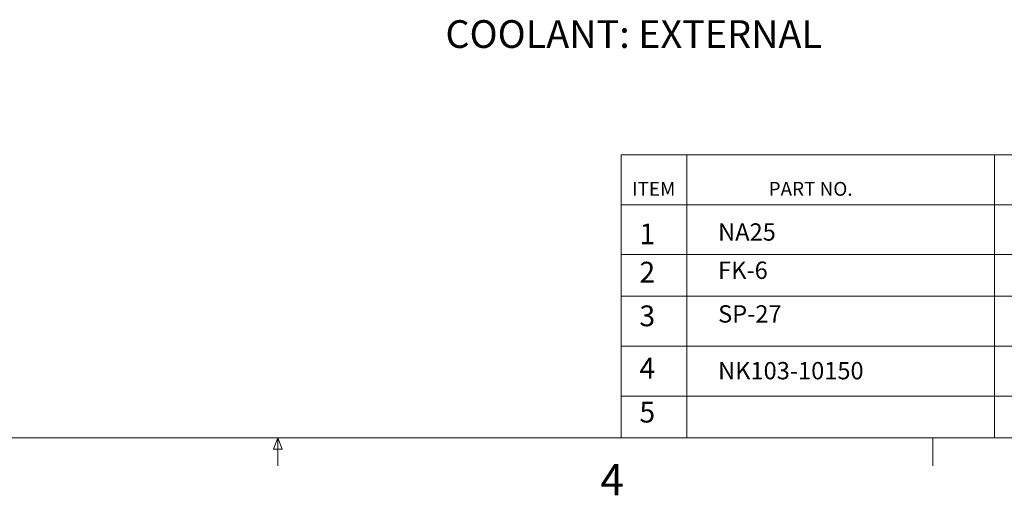
# Model space of a CAD drawing. Units: millimetres. Extents: x 8 to 270, y 5 to 208.
# Drawn here: x 50 to 125, y 6 to 42 of the extents above; entities that cross this region are included whole.
import ezdxf

# ---------------------------------------------------------------- set-up
doc = ezdxf.new("R2010")
doc.units = ezdxf.units.MM
doc.linetypes.add('SLD-Solid', pattern=[0])
doc.styles.add('SLDTEXTSTYLE0', font='GOTHIC.TTF', dxfattribs={"width": 0.913})
doc.styles.add('SLDTEXTSTYLE1', font='GOTHICB.TTF', dxfattribs={"width": 0.913})

msp = doc.modelspace()

# ---------------------------------------------------------------- linework, layer by layer
at = {"color": 9, "linetype": 'SLD-Solid', "lineweight": 18, "true_color": 0xc0c0c0}
for p, q in [((153.1845, 31.5487), (96.1845, 31.5487)), ((96.1845, 31.5487), (96.1845, 9.9587)), ((101.1845, 31.5487), (101.1845, 9.9587)), ((124.6845, 31.5487), (124.6845, 9.9587)), ((96.1845, 27.7383), (153.1845, 27.7383)), ((96.1845, 23.9283), (153.1845, 23.9283)), ((96.1845, 20.7537), (153.1845, 20.7537)), ((96.1845, 16.9437), (153.1845, 16.9437)), ((96.1845, 13.1337), (153.1845, 13.1337))]:
    msp.add_line(p, q, dxfattribs=at)
at = {"color": 7, "linetype": 'SLD-Solid', "lineweight": 18}
for p, q in [((270.0001, 9.9587), (8.3801, 9.9587)), ((69.6322, 9.0805), (69.9688, 9.9587)), ((69.9688, 9.9587), (69.9688, 7.8048)), ((69.9688, 9.9587), (70.2877, 9.0805)), ((119.975, 9.9587), (119.975, 7.8048)), ((70.2877, 9.0805), (69.6322, 9.0805))]:
    msp.add_line(p, q, dxfattribs=at)

# ---------------------------------------------------------------- texts
at = {"color": 7, "linetype": 'Continuous', "lineweight": 0, "attachment_point": 1, "style": 'SLDTEXTSTYLE0'}
for s, insert, char_height in [('COOLANT: EXTERNAL', (82.7588, 41.8263), 2.116667), ('NA25', (103.5766, 26.3209), 1.32292), ('1', (97.5679, 26.3061), 1.5875), ('2', (97.5679, 23.3846), 1.5875), ('FK-6', (103.5766, 23.3994), 1.32292), ('3', (97.5679, 20.0523), 1.5875), ('SP-27', (103.5766, 20.0671), 1.32292), ('4', (97.5679, 16.0541), 1.5875), ('NK103-10150', (103.5766, 15.7338), 1.322917), ('5', (97.5679, 12.7013), 1.5875), ('4', (94.5845, 7.9407), 2.3813)]:
    msp.add_mtext(s, dxfattribs=dict(at, insert=insert, char_height=char_height))
at = {"color": 8, "linetype": 'Continuous', "lineweight": 0, "true_color": 0x808080, "insert": (97.0055, 29.4798), "char_height": 1.0583333, "attachment_point": 1, "style": 'SLDTEXTSTYLE1'}
msp.add_mtext('ITEM                      PART NO.                                                    DESC.                          QTY.', dxfattribs=at)

doc.saveas('drawing.dxf')
